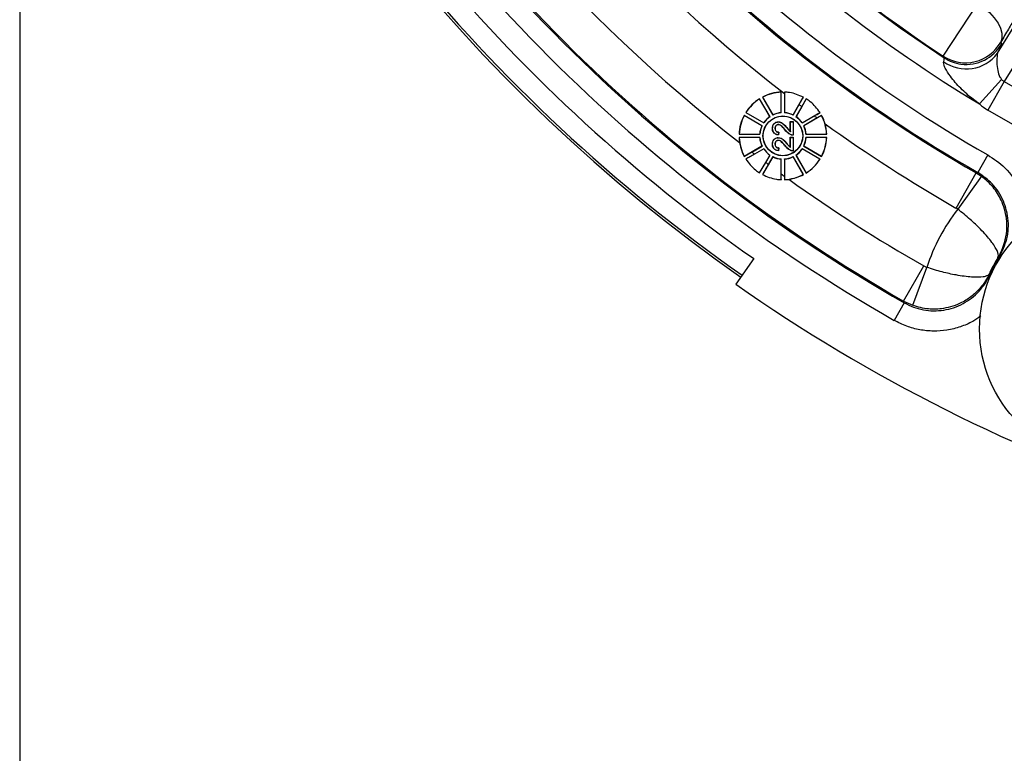
# Model space of a CAD drawing. Units: inches. Extents: x 3 to 137, y 4 to 87.
# Drawn here: x 66 to 71, y 36 to 40 of the extents above; entities that cross this region are included whole.
import ezdxf

# ---------------------------------------------------------------- set-up
doc = ezdxf.new("R2010")
doc.units = ezdxf.units.IN
doc.header["$LTSCALE"] = 8
doc.header["$MEASUREMENT"] = 0
doc.layers.add('DEFAULT', color=7, linetype='Continuous')
doc.styles.add('SLDTEXTSTYLE1', font='TXT', dxfattribs={"width": 0.605})
doc.dimstyles.new('SLDDIMSTYLE3', dxfattribs={"dimtxt": 1, "dimasz": 1.04, "dimexe": 0, "dimexo": 0.0625, "dimgap": 0.25, "dimtad": 0, "dimtih": 1, "dimtoh": 1, "dimdec": 1, "dimrnd": 1e-09, "dimzin": 12, "dimdsep": 46, "dimtxsty": 'SLDTEXTSTYLE1', "dimsah": 1, "dimcen": 0.09, "dimadec": 0, "dimazin": 3, "dimtfac": 1, "dimtdec": 1, "dimtofl": 0, "dimtmove": 0, "dimatfit": 3, "dimfxl": 0, "dimfrac": 2, "dimtolj": 1, "dimtzin": 12, "dimarcsym": 0})

# ---------------------------------------------------------------- blocks, each defined once
blk = doc.blocks.new('_D_3')
at = {"layer": 'DEFAULT'}
for p, q in [((65.9339, 44.9839), (65.9339, 26.3812)), ((89.0989, 44.5744), (89.0989, 26.3812)), ((65.9339, 27.3812), (71.7951, 27.3812)), ((89.0989, 27.3812), (80.8326, 27.3812))]:
    blk.add_line(p, q, dxfattribs=at)
for points in [[(65.9339, 27.3812), (66.9739, 27.2212), (66.9739, 27.5412)], [(89.0989, 27.3812), (88.0589, 27.5412), (88.0589, 27.2212)]]:
    blk.add_solid(points, dxfattribs=at)
at = {"layer": 'DEFAULT', "char_height": 1, "attachment_point": 1, "style": 'SLDTEXTSTYLE1'}
for s, insert in [('589mm (', (71.7951, 27.9029)), ('")', (79.8881, 27.9029)), ('23.2', (77.2145, 27.9029))]:
    blk.add_mtext(s, dxfattribs=dict(at, insert=insert))

msp = doc.modelspace()

# ---------------------------------------------------------------- linework, layer by layer
at = {"color": 7, "linetype": 'Continuous', "lineweight": 25}
for p, q in [((71.4465, 40.6146), (70.7973, 39.5606)), ((70.4952, 39.6865), (70.666, 39.9456)), ((70.7634, 39.7003), (70.8952, 39.9142)), ((70.4998, 39.6784), (70.4952, 39.6865)), ((70.784, 39.5714), (70.6748, 39.4501)), ((70.7973, 39.5606), (70.7162, 39.42)), ((70.7973, 39.5606), (70.9316, 39.483)), ((69.6952, 39.5083), (69.6958, 39.509)), ((69.6952, 39.4071), (69.6952, 39.5083)), ((69.6958, 39.4065), (69.6958, 39.509)), ((69.7116, 39.509), (69.7116, 39.5018)), ((69.7123, 39.5083), (69.7116, 39.509)), ((69.7116, 39.5018), (69.7116, 39.4065)), ((69.7123, 39.5083), (69.7123, 39.4071)), ((69.5885, 39.4751), (69.5887, 39.4761)), ((69.639, 39.3875), (69.5885, 39.4751)), ((69.64, 39.3873), (69.5887, 39.4761)), ((69.6023, 39.4839), (69.6536, 39.3952)), ((69.6033, 39.4837), (69.6023, 39.4839)), ((69.6033, 39.4837), (69.6539, 39.3961)), ((69.7536, 39.3961), (69.8041, 39.4837)), ((69.7539, 39.3952), (69.7837, 39.4469)), ((69.819, 39.4751), (69.7684, 39.3875)), ((69.8188, 39.4758), (69.7964, 39.4373)), ((69.8041, 39.4837), (69.8049, 39.4839)), ((69.819, 39.4751), (69.8188, 39.4758)), ((69.6011, 39.3427), (69.5124, 39.394)), ((69.5127, 39.393), (69.5124, 39.394)), ((69.5212, 39.4079), (69.5203, 39.4076)), ((69.5203, 39.4076), (69.609, 39.3564)), ((69.5212, 39.4079), (69.6088, 39.3573)), ((69.6539, 39.3961), (69.6536, 39.3952)), ((69.6952, 39.4071), (69.6958, 39.4065)), ((69.7123, 39.4071), (69.7116, 39.4065)), ((69.7536, 39.3961), (69.7539, 39.3952)), ((69.7964, 39.4373), (69.7675, 39.3873)), ((69.7986, 39.3573), (69.8862, 39.4079)), ((69.895, 39.3939), (69.8726, 39.381)), ((69.8862, 39.4079), (69.8871, 39.4076)), ((69.8948, 39.393), (69.895, 39.3939)), ((70.8505, 39.3425), (70.7162, 39.42)), ((69.6002, 39.3424), (69.5127, 39.393)), ((69.6088, 39.3573), (69.609, 39.3564)), ((69.639, 39.3875), (69.64, 39.3873)), ((69.6807, 39.362), (69.6807, 39.3613)), ((69.6808, 39.3476), (69.6808, 39.3483)), ((69.7402, 39.3633), (69.7409, 39.3626)), ((69.7402, 39.3633), (69.7546, 39.3633)), ((69.7402, 39.3145), (69.7402, 39.3633)), ((69.7409, 39.3626), (69.7539, 39.3626)), ((69.7409, 39.3131), (69.7409, 39.3626)), ((69.7546, 39.3633), (69.7539, 39.3626)), ((69.7539, 39.3626), (69.7539, 39.2965)), ((69.7546, 39.3633), (69.7546, 39.2958)), ((69.7684, 39.3875), (69.7675, 39.3873)), ((69.7984, 39.3564), (69.8587, 39.3912)), ((69.7986, 39.3573), (69.7984, 39.3564)), ((69.8726, 39.381), (69.8063, 39.3427)), ((69.8948, 39.393), (69.8072, 39.3424)), ((69.4881, 39.3012), (69.4873, 39.3005)), ((69.4873, 39.3005), (69.5898, 39.3005)), ((69.4881, 39.3012), (69.5892, 39.3012)), ((69.5892, 39.3012), (69.5898, 39.3005)), ((69.6002, 39.3424), (69.6011, 39.3427)), ((69.652, 39.3302), (69.6527, 39.3302)), ((69.6651, 39.3299), (69.6644, 39.3299)), ((69.6826, 39.3107), (69.6813, 39.2978)), ((69.6819, 39.297), (69.6813, 39.2978)), ((69.6833, 39.3114), (69.6819, 39.297)), ((69.6833, 39.3114), (69.6826, 39.3107)), ((69.7155, 39.3207), (69.716, 39.3212)), ((69.7227, 39.3337), (69.7221, 39.3332)), ((69.7446, 39.2972), (69.7449, 39.2978)), ((69.7546, 39.2958), (69.7539, 39.2965)), ((69.8072, 39.3424), (69.8063, 39.3427)), ((69.8183, 39.3012), (69.8176, 39.3005)), ((69.8176, 39.3005), (69.9201, 39.3005)), ((69.8183, 39.3012), (69.9194, 39.3012)), ((69.9194, 39.3012), (69.9201, 39.3005)), ((69.5898, 39.2847), (69.4873, 39.2847)), ((69.4881, 39.284), (69.4873, 39.2847)), ((69.5892, 39.284), (69.4881, 39.284)), ((69.5892, 39.284), (69.5898, 39.2847)), ((69.652, 39.2524), (69.6527, 39.2524)), ((69.6651, 39.2521), (69.6644, 39.2521)), ((69.6807, 39.2842), (69.6807, 39.2835)), ((69.6808, 39.2699), (69.6808, 39.2706)), ((69.7227, 39.2559), (69.7221, 39.2555)), ((69.7402, 39.2367), (69.7402, 39.2855)), ((69.7402, 39.2855), (69.7409, 39.2848)), ((69.7402, 39.2855), (69.7546, 39.2855)), ((69.7409, 39.2848), (69.7539, 39.2848)), ((69.7409, 39.2354), (69.7409, 39.2848)), ((69.7546, 39.2855), (69.7539, 39.2848)), ((69.7539, 39.2848), (69.7539, 39.2187)), ((69.7546, 39.2855), (69.7546, 39.218)), ((69.9201, 39.2847), (69.8176, 39.2847)), ((69.8183, 39.284), (69.8176, 39.2847)), ((69.9194, 39.284), (69.8183, 39.284)), ((69.9194, 39.284), (69.9201, 39.2847)), ((69.5124, 39.1914), (69.5501, 39.213)), ((69.5127, 39.1922), (69.6002, 39.2427)), ((69.5501, 39.213), (69.6011, 39.2425)), ((69.609, 39.2288), (69.5637, 39.2026)), ((69.6002, 39.2427), (69.6011, 39.2425)), ((69.6826, 39.233), (69.6813, 39.22)), ((69.6819, 39.2192), (69.6813, 39.22)), ((69.6833, 39.2336), (69.6819, 39.2192)), ((69.6833, 39.2336), (69.6826, 39.233)), ((69.7155, 39.2429), (69.716, 39.2434)), ((69.7446, 39.2194), (69.7449, 39.2201)), ((69.7546, 39.218), (69.7539, 39.2187)), ((69.8872, 39.1776), (69.7984, 39.2288)), ((69.7986, 39.2279), (69.7984, 39.2288)), ((69.8862, 39.1773), (69.7986, 39.2279)), ((69.8072, 39.2427), (69.8063, 39.2425)), ((69.8063, 39.2425), (69.8951, 39.1912)), ((69.8072, 39.2427), (69.8948, 39.1922)), ((70.7156, 39.199), (70.666, 39.1122)), ((69.5127, 39.1922), (69.5124, 39.1914)), ((69.5212, 39.1773), (69.5205, 39.1775)), ((69.5886, 39.1096), (69.6188, 39.1612)), ((69.6539, 39.1891), (69.6033, 39.1015)), ((69.6188, 39.1612), (69.64, 39.1979)), ((69.6536, 39.19), (69.6315, 39.1518)), ((69.6539, 39.1891), (69.6536, 39.19)), ((69.6952, 39.178), (69.6958, 39.1787)), ((69.6952, 39.0769), (69.6952, 39.178)), ((69.6958, 39.1046), (69.6958, 39.1787)), ((69.7116, 39.1787), (69.7116, 39.0932)), ((69.7123, 39.178), (69.7116, 39.1787)), ((69.7123, 39.178), (69.7123, 39.0769)), ((69.7536, 39.1891), (69.7539, 39.19)), ((69.8041, 39.1015), (69.7536, 39.1891)), ((69.8051, 39.1013), (69.7539, 39.19)), ((69.7675, 39.1979), (69.8187, 39.1091)), ((69.7684, 39.1977), (69.7675, 39.1979)), ((69.7684, 39.1977), (69.819, 39.1101)), ((69.8862, 39.1773), (69.8872, 39.1776)), ((69.8948, 39.1922), (69.8951, 39.1912)), ((69.6958, 39.0762), (69.6958, 39.1046)), ((69.8041, 39.1015), (69.8051, 39.1013)), ((69.819, 39.1101), (69.8187, 39.1091)), ((70.5587, 38.9365), (70.658, 39.11)), ((70.658, 39.11), (70.6844, 39.093)), ((69.6952, 39.0769), (69.6958, 39.0762)), ((69.7116, 39.0932), (69.7116, 39.0762)), ((69.7116, 39.0762), (69.7328, 39.078)), ((69.7123, 39.0769), (69.7116, 39.0762)), ((70.6844, 39.093), (70.5675, 38.9308)), ((70.5675, 38.9308), (70.5587, 38.9365)), ((69.5595, 38.6867), (69.4708, 38.56)), ((70.3001, 38.4767), (70.3994, 38.6503)), ((70.3448, 38.4559), (70.4143, 38.6434)), ((70.3994, 38.6503), (70.4143, 38.6434)), ((70.3001, 38.4767), (70.3448, 38.4559)), ((70.3031, 38.4683), (70.2535, 38.3815))]:
    msp.add_line(p, q, dxfattribs=at)
at = {"color": 8, "linetype": 'Continuous', "lineweight": 25}
for p, q in [((70.7759, 38.6889), (70.771, 38.6919)), ((70.7312, 38.605), (70.726, 38.6073))]:
    msp.add_line(p, q, dxfattribs=at)
at = {"color": 7, "linetype": 'Continuous', "lineweight": 25, "flags": 128}
for points in [[(70.666, 39.9456), (70.6968, 39.9246), (70.7245, 39.9011), (70.7479, 39.8759), (70.7663, 39.8499), (70.7791, 39.8241), (70.7857, 39.7992), (70.7859, 39.7763), (70.7798, 39.7561)], [(70.658, 39.11), (70.6635, 39.1115), (70.666, 39.1122)], [(70.771, 38.6919), (70.7688, 38.6918), (70.7659, 38.6916)], [(70.7235, 38.6119), (70.7249, 38.6094), (70.726, 38.6073)], [(70.3031, 38.4683), (70.3021, 38.471), (70.3001, 38.4767)]]:
    msp.add_lwpolyline(points, dxfattribs=at)
at = {"color": 7, "linetype": 'Continuous', "lineweight": 25}
for centre, radius in [((69.7037, 39.2926), 0.0984), ((69.7037, 39.2926), 0.0977), ((71.331, 38.3393), 0.656)]:
    msp.add_circle(centre, radius, dxfattribs=at)
for centre, radius, start, end in [((74.2489, 45.3839), 8.2876, 101.57556, 235), ((74.2489, 45.3839), 7.1229, 209.73874, 240.26126), ((74.2489, 45.3839), 7.2288, 209.78508, 240.21492), ((74.2489, 45.3839), 7.2229, 209.73874, 240.26126), ((74.2489, 45.3839), 6.9271, 211.06207, 238.93793), ((74.2489, 45.3839), 7.4288, 209.78508, 232.35424), ((74.2489, 45.3839), 6.8271, 213.30941, 236.69059), ((74.2489, 45.3839), 6.8228, 213.37863, 236.62137), ((74.2489, 45.3839), 7.7562, 209.75635, 232.15043), ((74.2489, 45.3839), 7.9621, 209.70804, 240.29196), ((74.2489, 45.3839), 8.0621, 209.70804, 240.29196), ((74.2489, 45.3839), 7.9562, 209.75635, 240.24365), ((70.6051, 39.8536), 0.2001, 236.6714, 330.8378), ((70.6097, 39.8144), 0.1914, 234.2663, 323.4108), ((70.6094, 39.8455), 0.1999, 236.726, 262.4647), ((69.7037, 39.2926), 0.2165, 92.0839, 117.9161), ((69.7037, 39.2926), 0.2158, 92.2762, 117.7238), ((69.7037, 39.2926), 0.2165, 122.0839, 147.9161), ((69.7037, 39.2926), 0.2158, 122.2762, 147.7238), ((74.2489, 45.3839), 7.4288, 233.05323, 233.17557), ((69.7037, 39.2926), 0.2165, 152.0839, 177.9161), ((69.7037, 39.2926), 0.1142, 93.9546, 116.0454), ((69.7037, 39.2926), 0.1149, 94.2797, 115.7203), ((69.7037, 39.2926), 0.1142, 63.9546, 86.0454), ((69.7037, 39.2926), 0.1149, 64.2797, 85.7203), ((69.7037, 39.2926), 0.2158, 152.2762, 177.7238), ((69.7037, 39.2926), 0.1149, 124.2797, 145.7203), ((69.7037, 39.2926), 0.1142, 123.9546, 146.0454), ((69.7037, 39.2926), 0.1142, 33.9546, 56.0454), ((69.7037, 39.2926), 0.1149, 34.2797, 55.7203), ((74.2489, 45.3839), 7.4288, 233.7738, 233.90659), ((69.7037, 39.2926), 0.2158, 2.2762, 27.7238), ((74.2489, 45.3839), 7.4288, 234.27938, 240.21492), ((69.7037, 39.2926), 0.2165, 2.0839, 16.1053), ((69.7037, 39.2926), 0.1149, 154.2797, 175.7203), ((69.7037, 39.2926), 0.1142, 153.9546, 176.0454), ((69.7037, 39.2926), 0.1142, 3.9546, 26.0454), ((69.7037, 39.2926), 0.1149, 4.2797, 25.7203), ((69.7037, 39.2926), 0.2165, 182.0839, 188.8323), ((69.7037, 39.2926), 0.2158, 182.2762, 207.7238), ((69.7037, 39.2926), 0.1149, 184.2797, 205.7203), ((69.7037, 39.2926), 0.1142, 183.9546, 206.0454), ((69.7037, 39.2926), 0.1142, 333.9546, 356.0454), ((69.7037, 39.2926), 0.1149, 334.2797, 355.7203), ((69.7037, 39.2926), 0.2158, 332.2762, 357.7238), ((69.7037, 39.2926), 0.2165, 332.0839, 357.9161), ((74.2489, 45.3839), 7.7562, 232.71239, 232.83856), ((69.7037, 39.2926), 0.1142, 213.9546, 236.0454), ((69.7037, 39.2926), 0.1142, 303.9546, 326.0454), ((69.7037, 39.2926), 0.1149, 304.2797, 325.7203), ((74.2489, 45.3839), 7.7562, 233.3479, 233.465), ((69.7037, 39.2926), 0.1142, 243.9546, 266.0454), ((69.7037, 39.2926), 0.1149, 244.2797, 265.7203), ((69.7037, 39.2926), 0.1142, 273.9546, 296.0454), ((69.7037, 39.2926), 0.1149, 274.2797, 295.7203), ((69.7037, 39.2926), 0.2165, 302.0839, 327.9161), ((69.7037, 39.2926), 0.2158, 302.2762, 327.7238), ((74.2489, 45.3839), 7.7562, 234.05424, 234.19781), ((69.7037, 39.2926), 0.2158, 272.2762, 297.7238), ((69.7037, 39.2926), 0.2165, 277.7085, 297.9161), ((74.2489, 45.3839), 7.7562, 234.3904, 240.24365), ((71.331, 38.3393), 0.9658, 142.231, 161.6478), ((71.331, 38.3393), 0.6659, 148.0535, 155.8317), ((71.331, 38.3393), 0.6617, 147.7974, 156.1034), ((74.2489, 45.3839), 8.3304, 235, 251.6147)]:
    msp.add_arc(centre, radius, start, end, dxfattribs=at)
at = {"color": 8, "linetype": 'Continuous', "lineweight": 25}
for centre, radius, start, end in [((74.2489, 45.3839), 8.2757, 203.09921, 235), ((74.2489, 45.3839), 8.1757, 205.08659, 235), ((70.6095, 39.8457), 0.2001, 262.4669, 330.8323)]:
    msp.add_arc(centre, radius, start, end, dxfattribs=at)
at = {"color": 7, "linetype": 'Continuous', "lineweight": 25}
for centre, major_axis, ratio, start_param, end_param in [((79.2558, 42.5936), (8.7053, -4.8514), 0.831792, 4.063481, 4.064447), ((70.9041, 39.7384), (0.1088, 0.1766), 0.482026, 2.994211, 3.164709), ((70.9041, 39.7384), (0.1939, 0.3148), 0.81139, 2.994211, 3.164709)]:
    msp.add_ellipse(centre, major_axis=major_axis, ratio=ratio, start_param=start_param, end_param=end_param, dxfattribs=at)
for points, knots in [([(70.8607, 39.8909), (70.8568, 39.8846), (70.8438, 39.8637), (70.8179, 39.8208), (70.7926, 39.7779), (70.7798, 39.7561)], [0, 0, 0, 0, 0.174692, 0.581448, 1, 1, 1, 1]), ([(70.7842, 39.7482), (70.7839, 39.7461), (70.7832, 39.7411), (70.7707, 39.7153), (70.7634, 39.7003)], [0, 0, 0, 0, 0.416126, 1, 1, 1, 1]), ([(70.7634, 39.7003), (70.7633, 39.6999), (70.763, 39.6987), (70.7623, 39.6944), (70.7616, 39.6878), (70.761, 39.6798), (70.7606, 39.6699), (70.7605, 39.6469), (70.7635, 39.6171), (70.7712, 39.5886), (70.7811, 39.5752), (70.784, 39.5714)], [0, 0, 0, 0, 0.055528, 0.148746, 0.226966, 0.245308, 0.340698, 0.424214, 0.68047, 0.908077, 1, 1, 1, 1]), ([(70.6748, 39.4501), (70.6642, 39.4577), (70.6314, 39.4813), (70.5816, 39.5258), (70.5355, 39.5779), (70.509, 39.6184), (70.4993, 39.6418), (70.497, 39.6529), (70.4978, 39.6576), (70.498, 39.659)], [0, 0, 0, 0, 0.135238, 0.417348, 0.688065, 0.855961, 0.920074, 0.976284, 1, 1, 1, 1]), ([(70.498, 39.659), (70.4992, 39.6649), (70.5012, 39.6748), (70.5002, 39.6773), (70.4998, 39.6784)], [0, 0, 0, 0, 0.585599, 1, 1, 1, 1]), ([(69.8049, 39.4839), (69.7825, 39.4934), (69.7524, 39.5063), (69.72, 39.5084), (69.7116, 39.509)], [0, 0, 0, 0, 0.742134, 1, 1, 1, 1]), ([(69.7837, 39.4469), (69.785, 39.4491), (69.7921, 39.4615), (69.7991, 39.4738), (69.8049, 39.4839)], [0, 0, 0, 0, 0.180632, 1, 1, 1, 1]), ([(69.8871, 39.4076), (69.8724, 39.427), (69.8527, 39.4531), (69.8257, 39.4712), (69.8188, 39.4758)], [0, 0, 0, 0, 0.74296, 1, 1, 1, 1]), ([(69.8587, 39.3912), (69.8615, 39.3928), (69.871, 39.3983), (69.8805, 39.4038), (69.8871, 39.4076)], [0, 0, 0, 0, 0.296911, 1, 1, 1, 1]), ([(69.9118, 39.3527), (69.9105, 39.3566), (69.9062, 39.3709), (69.8997, 39.3843), (69.895, 39.3939)], [0, 0, 0, 0, 0.280239, 1, 1, 1, 1]), ([(69.652, 39.3302), (69.6523, 39.3342), (69.6528, 39.3414), (69.6575, 39.351), (69.6645, 39.3577), (69.6727, 39.3615), (69.6783, 39.3618), (69.6807, 39.362)], [0, 0, 0, 0, 0.250041, 0.450635, 0.651541, 0.850293, 1, 1, 1, 1]), ([(69.6527, 39.3302), (69.653, 39.3342), (69.6535, 39.3414), (69.6582, 39.3507), (69.6651, 39.3573), (69.673, 39.3608), (69.6784, 39.3612), (69.6807, 39.3613)], [0, 0, 0, 0, 0.255998, 0.456079, 0.656444, 0.855223, 1, 1, 1, 1]), ([(69.6808, 39.3483), (69.6789, 39.3482), (69.6751, 39.3478), (69.6703, 39.3447), (69.6667, 39.3405), (69.6647, 39.3354), (69.6645, 39.3317), (69.6644, 39.3299)], [0, 0, 0, 0, 0.205319, 0.4123, 0.598273, 0.807739, 1, 1, 1, 1]), ([(69.6808, 39.3476), (69.679, 39.3475), (69.6754, 39.3472), (69.6708, 39.3443), (69.6674, 39.3402), (69.6654, 39.3353), (69.6652, 39.3317), (69.6651, 39.3299)], [0, 0, 0, 0, 0.202477, 0.406616, 0.591229, 0.799418, 1, 1, 1, 1]), ([(69.6807, 39.362), (69.6847, 39.3615), (69.6938, 39.3605), (69.7085, 39.3503), (69.7172, 39.3401), (69.7227, 39.3337)], [0, 0, 0, 0, 0.232696, 0.515026, 1, 1, 1, 1]), ([(69.6807, 39.3613), (69.6847, 39.3608), (69.6938, 39.3598), (69.7083, 39.3495), (69.7168, 39.3395), (69.7221, 39.3332)], [0, 0, 0, 0, 0.23559, 0.521192, 1, 1, 1, 1]), ([(69.716, 39.3212), (69.7134, 39.3242), (69.7082, 39.3303), (69.6999, 39.339), (69.6917, 39.3457), (69.6847, 39.3482), (69.6815, 39.3483), (69.6808, 39.3483)], [0, 0, 0, 0, 0.262714, 0.525572, 0.790109, 0.951457, 1, 1, 1, 1]), ([(69.7155, 39.3207), (69.7129, 39.3238), (69.7077, 39.3299), (69.6994, 39.3385), (69.6912, 39.3452), (69.6844, 39.3475), (69.6814, 39.3476), (69.6808, 39.3476)], [0, 0, 0, 0, 0.266334, 0.532817, 0.801123, 0.958242, 1, 1, 1, 1]), ([(69.6819, 39.297), (69.6767, 39.2979), (69.6685, 39.2992), (69.6594, 39.3064), (69.6541, 39.3149), (69.6522, 39.3233), (69.6521, 39.3287), (69.652, 39.3302)], [0, 0, 0, 0, 0.310883, 0.49317, 0.675425, 0.911732, 1, 1, 1, 1]), ([(69.6813, 39.2978), (69.6772, 39.2984), (69.6703, 39.2995), (69.6617, 39.3051), (69.6562, 39.3122), (69.6532, 39.3209), (69.6529, 39.3271), (69.6527, 39.3302)], [0, 0, 0, 0, 0.251461, 0.435424, 0.619456, 0.805321, 1, 1, 1, 1]), ([(69.6644, 39.3299), (69.6646, 39.3274), (69.6649, 39.3229), (69.6679, 39.3171), (69.6721, 39.3132), (69.6772, 39.311), (69.6808, 39.3108), (69.6826, 39.3107)], [0, 0, 0, 0, 0.25351, 0.44778, 0.642741, 0.8223, 1, 1, 1, 1]), ([(69.6651, 39.3299), (69.6653, 39.3274), (69.6656, 39.323), (69.6686, 39.3174), (69.6726, 39.3137), (69.6778, 39.3116), (69.6814, 39.3115), (69.6833, 39.3114)], [0, 0, 0, 0, 0.256465, 0.444572, 0.633348, 0.806278, 1, 1, 1, 1]), ([(69.7446, 39.2972), (69.7396, 39.2996), (69.7313, 39.3035), (69.7223, 39.3125), (69.7178, 39.318), (69.7155, 39.3207)], [0, 0, 0, 0, 0.438259, 0.716975, 1, 1, 1, 1]), ([(69.7449, 39.2978), (69.7399, 39.3002), (69.7317, 39.3041), (69.7228, 39.313), (69.7183, 39.3184), (69.716, 39.3212)], [0, 0, 0, 0, 0.436674, 0.716179, 1, 1, 1, 1]), ([(69.7221, 39.3332), (69.7247, 39.3302), (69.7289, 39.3251), (69.7348, 39.318), (69.7388, 39.3148), (69.7409, 39.3131)], [0, 0, 0, 0, 0.435474, 0.715927, 1, 1, 1, 1]), ([(69.7227, 39.3337), (69.7254, 39.3303), (69.7307, 39.3235), (69.737, 39.3175), (69.7402, 39.3145)], [0, 0, 0, 0, 0.4986531, 1, 1, 1, 1]), ([(69.7402, 39.3145), (69.7403, 39.3143), (69.7405, 39.3138), (69.7408, 39.3134), (69.7409, 39.3131)], [0, 0, 0, 0, 0.5, 1, 1, 1, 1]), ([(69.7546, 39.2958), (69.7537, 39.2958), (69.7521, 39.2958), (69.7497, 39.296), (69.7471, 39.2964), (69.7455, 39.2969), (69.7446, 39.2972)], [0, 0, 0, 0, 0.240379, 0.480921, 0.738958, 1, 1, 1, 1]), ([(69.7539, 39.2965), (69.753, 39.2965), (69.7514, 39.2965), (69.7484, 39.2968), (69.7462, 39.2974), (69.7449, 39.2978)], [0, 0, 0, 0, 0.264989, 0.530161, 1, 1, 1, 1]), ([(69.4898, 39.2593), (69.4927, 39.2454), (69.4976, 39.2218), (69.5081, 39.2002), (69.5124, 39.1914)], [0, 0, 0, 0, 0.590769, 1, 1, 1, 1]), ([(69.652, 39.2524), (69.6523, 39.2564), (69.6528, 39.2637), (69.6575, 39.2732), (69.6645, 39.28), (69.6727, 39.2837), (69.6783, 39.2841), (69.6807, 39.2842)], [0, 0, 0, 0, 0.250041, 0.450635, 0.651541, 0.850293, 1, 1, 1, 1]), ([(69.6819, 39.2192), (69.6767, 39.2201), (69.6685, 39.2214), (69.6594, 39.2286), (69.6541, 39.2372), (69.6522, 39.2456), (69.6521, 39.2509), (69.652, 39.2524)], [0, 0, 0, 0, 0.310883, 0.49317, 0.675425, 0.911732, 1, 1, 1, 1]), ([(69.6527, 39.2524), (69.653, 39.2564), (69.6535, 39.2636), (69.6582, 39.273), (69.6651, 39.2795), (69.673, 39.2831), (69.6784, 39.2834), (69.6807, 39.2835)], [0, 0, 0, 0, 0.255998, 0.456079, 0.656444, 0.855223, 1, 1, 1, 1]), ([(69.6813, 39.22), (69.6772, 39.2206), (69.6703, 39.2218), (69.6617, 39.2273), (69.6562, 39.2345), (69.6532, 39.2432), (69.6529, 39.2493), (69.6527, 39.2524)], [0, 0, 0, 0, 0.251461, 0.435424, 0.619456, 0.805321, 1, 1, 1, 1]), ([(69.6808, 39.2706), (69.6789, 39.2704), (69.6751, 39.27), (69.6703, 39.267), (69.6667, 39.2627), (69.6647, 39.2576), (69.6645, 39.2539), (69.6644, 39.2521)], [0, 0, 0, 0, 0.205319, 0.4123, 0.598273, 0.807739, 1, 1, 1, 1]), ([(69.6644, 39.2521), (69.6646, 39.2496), (69.6649, 39.2451), (69.6679, 39.2393), (69.6721, 39.2354), (69.6772, 39.2333), (69.6808, 39.2331), (69.6826, 39.233)], [0, 0, 0, 0, 0.25351, 0.44778, 0.642741, 0.8223, 1, 1, 1, 1]), ([(69.6808, 39.2699), (69.679, 39.2697), (69.6754, 39.2694), (69.6708, 39.2665), (69.6674, 39.2624), (69.6654, 39.2575), (69.6652, 39.2539), (69.6651, 39.2521)], [0, 0, 0, 0, 0.202477, 0.406616, 0.591229, 0.799418, 1, 1, 1, 1]), ([(69.6651, 39.2521), (69.6653, 39.2496), (69.6656, 39.2452), (69.6686, 39.2396), (69.6726, 39.2359), (69.6778, 39.2338), (69.6814, 39.2337), (69.6833, 39.2336)], [0, 0, 0, 0, 0.256465, 0.444572, 0.633348, 0.806278, 1, 1, 1, 1]), ([(69.6807, 39.2842), (69.6847, 39.2838), (69.6938, 39.2827), (69.7085, 39.2725), (69.7172, 39.2623), (69.7227, 39.2559)], [0, 0, 0, 0, 0.232696, 0.515026, 1, 1, 1, 1]), ([(69.6807, 39.2835), (69.6847, 39.283), (69.6938, 39.282), (69.7083, 39.2717), (69.7168, 39.2617), (69.7221, 39.2555)], [0, 0, 0, 0, 0.23559, 0.521192, 1, 1, 1, 1]), ([(69.716, 39.2434), (69.7134, 39.2464), (69.7082, 39.2525), (69.6999, 39.2612), (69.6917, 39.2679), (69.6847, 39.2704), (69.6815, 39.2705), (69.6808, 39.2706)], [0, 0, 0, 0, 0.262714, 0.525572, 0.790109, 0.951457, 1, 1, 1, 1]), ([(69.7155, 39.2429), (69.7129, 39.246), (69.7077, 39.2521), (69.6994, 39.2608), (69.6912, 39.2674), (69.6844, 39.2697), (69.6814, 39.2698), (69.6808, 39.2699)], [0, 0, 0, 0, 0.266334, 0.532817, 0.801123, 0.958242, 1, 1, 1, 1]), ([(69.7221, 39.2555), (69.7247, 39.2524), (69.7289, 39.2473), (69.7348, 39.2402), (69.7388, 39.237), (69.7409, 39.2354)], [0, 0, 0, 0, 0.435474, 0.715927, 1, 1, 1, 1]), ([(69.7227, 39.2559), (69.7254, 39.2525), (69.7307, 39.2457), (69.737, 39.2397), (69.7402, 39.2367)], [0, 0, 0, 0, 0.498653, 1, 1, 1, 1]), ([(69.5637, 39.2026), (69.556, 39.1982), (69.5415, 39.1898), (69.5273, 39.1815), (69.5205, 39.1775)], [0, 0, 0, 0, 0.52423, 1, 1, 1, 1]), ([(69.7446, 39.2194), (69.7396, 39.2218), (69.7313, 39.2257), (69.7223, 39.2347), (69.7178, 39.2402), (69.7155, 39.2429)], [0, 0, 0, 0, 0.438259, 0.716975, 1, 1, 1, 1]), ([(69.7449, 39.2201), (69.7399, 39.2224), (69.7317, 39.2263), (69.7228, 39.2352), (69.7183, 39.2406), (69.716, 39.2434)], [0, 0, 0, 0, 0.436674, 0.716179, 1, 1, 1, 1]), ([(69.7402, 39.2367), (69.7403, 39.2365), (69.7405, 39.236), (69.7408, 39.2356), (69.7409, 39.2354)], [0, 0, 0, 0, 0.5, 1, 1, 1, 1]), ([(69.7546, 39.218), (69.7537, 39.218), (69.7521, 39.218), (69.7497, 39.2182), (69.7471, 39.2186), (69.7455, 39.2191), (69.7446, 39.2194)], [0, 0, 0, 0, 0.240379, 0.480921, 0.738958, 1, 1, 1, 1]), ([(69.7539, 39.2187), (69.753, 39.2187), (69.7514, 39.2187), (69.7484, 39.219), (69.7462, 39.2197), (69.7449, 39.2201)], [0, 0, 0, 0, 0.264989, 0.530161, 1, 1, 1, 1]), ([(69.5205, 39.1775), (69.535, 39.1584), (69.5547, 39.1324), (69.5815, 39.1143), (69.5886, 39.1096)], [0, 0, 0, 0, 0.736409, 1, 1, 1, 1]), ([(69.6315, 39.1518), (69.6276, 39.1449), (69.6178, 39.1279), (69.6084, 39.1113), (69.6028, 39.1014)], [0, 0, 0, 0, 0.402704, 1, 1, 1, 1]), ([(70.771, 38.6919), (70.7862, 38.7222), (70.8165, 38.7828), (70.8207, 38.8865), (70.7924, 38.9844), (70.7378, 39.0635), (70.6879, 39.0973), (70.666, 39.1122)], [0, 0, 0, 0, 0.209017, 0.418021, 0.626984, 0.835935, 1, 1, 1, 1]), ([(69.6028, 39.1014), (69.6252, 39.0918), (69.6553, 39.079), (69.6876, 39.0768), (69.6958, 39.0762)], [0, 0, 0, 0, 0.7457424, 1, 1, 1, 1]), ([(70.7659, 38.6916), (70.7661, 38.6918), (70.7801, 38.7147), (70.8071, 38.7759), (70.8154, 38.8761), (70.7881, 38.9703), (70.7443, 39.0425), (70.7048, 39.0758), (70.6844, 39.093)], [0, 0, 0, 0, 0.001488, 0.186058, 0.45633, 0.666246, 0.828133, 1, 1, 1, 1]), ([(70.7659, 38.6916), (70.766, 38.6917), (70.7676, 38.6947), (70.769, 38.7019), (70.7666, 38.7139), (70.758, 38.7352), (70.7345, 38.7712), (70.6861, 38.8263), (70.6291, 38.8817), (70.5884, 38.9142), (70.5675, 38.9308)], [0, 0, 0, 0, 0.0014772, 0.095134, 0.1870957, 0.2441923, 0.4593342, 0.6696518, 0.8307252, 1, 1, 1, 1]), ([(70.7235, 38.6119), (70.7234, 38.6119), (70.7218, 38.6088), (70.7166, 38.6036), (70.7053, 38.5989), (70.6829, 38.5943), (70.6399, 38.5937), (70.5672, 38.6032), (70.4895, 38.6196), (70.4397, 38.6353), (70.4143, 38.6434)], [0, 0, 0, 0, 0.001477, 0.095103, 0.187034, 0.244109, 0.459188, 0.669528, 0.830668, 1, 1, 1, 1]), ([(70.3031, 38.4683), (70.3179, 38.4608), (70.348, 38.4455), (70.397, 38.4326), (70.4477, 38.4274), (70.4982, 38.431), (70.5477, 38.4431), (70.5941, 38.4632), (70.6369, 38.491), (70.6734, 38.5249), (70.7042, 38.5638), (70.7186, 38.5927), (70.726, 38.6073)], [0, 0, 0, 0, 0.099446, 0.201776, 0.301214, 0.403539, 0.502955, 0.605256, 0.704664, 0.806956, 0.902216, 1, 1, 1, 1]), ([(70.7235, 38.6119), (70.7234, 38.6117), (70.7178, 38.5994), (70.7049, 38.5757), (70.6775, 38.5383), (70.639, 38.5009), (70.592, 38.4706), (70.5436, 38.4506), (70.5005, 38.4403), (70.4596, 38.4364), (70.4216, 38.4376), (70.3828, 38.4434), (70.3575, 38.4517), (70.3448, 38.4559)], [0, 0, 0, 0, 0.001483, 0.092888, 0.1858, 0.318558, 0.45644, 0.560077, 0.666406, 0.746631, 0.828194, 0.913261, 1, 1, 1, 1])]:
    msp.add_open_spline(points, degree=3, knots=knots, dxfattribs=at)
at = {"color": 8, "linetype": 'Continuous', "lineweight": 25}
for points, knots in [([(70.7156, 39.199), (70.7449, 39.1792), (70.8116, 39.134), (70.8823, 39.0287), (70.9198, 38.9223), (70.9133, 38.858), (70.9114, 38.8386)], [0, 0, 0, 0, 0.243868, 0.554473, 0.865105, 1, 1, 1, 1]), ([(70.682, 38.4033), (70.6686, 38.394), (70.6371, 38.372), (70.5802, 38.3483), (70.515, 38.3319), (70.447, 38.327), (70.38, 38.3336), (70.3141, 38.3508), (70.2739, 38.3711), (70.2535, 38.3815)], [0, 0, 0, 0, 0.107421, 0.254039, 0.404909, 0.551555, 0.702456, 0.849102, 1, 1, 1, 1])]:
    msp.add_open_spline(points, degree=3, knots=knots, dxfattribs=at)

# ---------------------------------------------------------------- dimensions: what is measured, and where the dimension line sits
at = {"layer": 'DEFAULT'}
dim = msp.add_linear_dim(base=(89.0989, 27.3812), p1=(65.9339, 45.3839), p2=(89.0989, 44.9744), text='589mm (<>")', dimstyle='SLDDIMSTYLE3', dxfattribs=at)
dim.commit()
dim.dimension.update_dxf_attribs({"geometry": '_D_3', "text_midpoint": (76.3138, 27.3812), "dimtype": 160})

doc.saveas('drawing.dxf')
